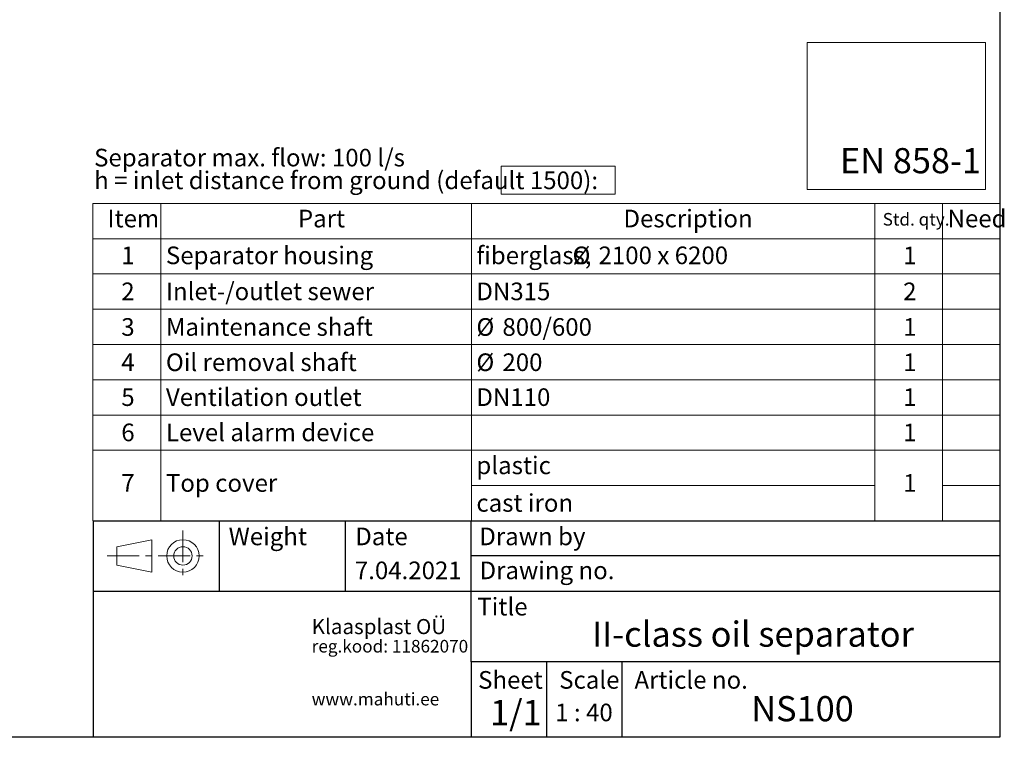
# Model space of a CAD drawing. Units: millimetres. Extents: x 8 to 412, y 5 to 290.
# Drawn here: x 217 to 412, y 5 to 148 of the extents above; entities that cross this region are included whole.
import ezdxf

# ---------------------------------------------------------------- set-up
doc = ezdxf.new("R2010")
doc.units = ezdxf.units.MM
doc.linetypes.add('CENTER', pattern=[10.16, 6.35, -1.27, 1.27, -1.27])
doc.styles.add('SLDTEXTSTYLE0', font='TXT', dxfattribs={"width": 0.605})
doc.styles.add('SLDTEXTSTYLE1', font='TXT', dxfattribs={"width": 0.57})

# ---------------------------------------------------------------- blocks, each defined once
blk = doc.blocks.new('SW_NOTE_0')
at = {"color": 0, "linetype": 'Continuous', "lineweight": 0, "char_height": 3.5, "attachment_point": 1, "style": 'SLDTEXTSTYLE0'}
for s, insert in [('Separator max. flow: 100 l/s', (0, 4.51)), ('h = inlet distance from ground (default 1500):', (0, 0))]:
    blk.add_mtext(s, dxfattribs=dict(at, insert=insert))
blk = doc.blocks.new('SW_NOTE_1')
at = {"color": 0, "linetype": 'Continuous', "lineweight": 0, "attachment_point": 1, "style": 'SLDTEXTSTYLE0'}
for s, insert, char_height in [('Klaasplast OÜ', (0, 3.87), 3), ('reg.kood: 11862070', (0, -0.28), 2.5), ('www.mahuti.ee', (0, -10.78), 2.5)]:
    blk.add_mtext(s, dxfattribs=dict(at, insert=insert, char_height=char_height))
blk = doc.blocks.new('SW_TABLEANNOTATION_0')
at = {"color": 0, "linetype": 'Continuous', "lineweight": 0}
for p, q in [((0, 0), (0, -63)), ((180.13, 0), (0, 0)), ((13.53, 0), (13.53, -63)), ((75.16, 0), (75.16, -63)), ((155.28, 0), (155.28, -63)), ((168.67, 0), (168.67, -63)), ((180.13, -63), (180.13, 0)), ((0, -7), (180.13, -7)), ((0, -14), (180.13, -14)), ((0, -21), (180.13, -21)), ((0, -28), (180.13, -28)), ((0, -35), (180.13, -35)), ((0, -42), (180.13, -42)), ((0, -49), (180.13, -49)), ((75.16, -56), (155.28, -56)), ((168.67, -56), (180.13, -56)), ((0, -63), (180.13, -63))]:
    blk.add_line(p, q, dxfattribs=at)
at = {"color": 0, "linetype": 'Continuous', "lineweight": 0, "attachment_point": 1, "style": 'SLDTEXTSTYLE0'}
for s, insert, char_height in [('Item', (2.93, -1.24), 3.5), ('Part', (40.73, -1.24), 3.5), ('Description', (105.36, -1.24), 3.5), ('Std. qty.', (156.81, -1.89), 2.5), ('Need', (169.69, -1.24), 3.5), ('1', (5.67, -8.55), 3.5), ('Separator housing', (14.53, -8.55), 3.5), ('fiberglass,', (76.16, -8.55), 3.5), ('%%c', (95.24, -8.55), 3.5), ('2100 x 6200', (100.41, -8.55), 3.5), ('1', (160.88, -8.55), 3.5), ('2', (5.67, -15.7), 3.5), ('Inlet-/outlet sewer', (14.53, -15.7), 3.5), ('DN315', (76.16, -15.7), 3.5), ('2', (160.88, -15.7), 3.5), ('3', (5.67, -22.77), 3.5), ('Maintenance shaft', (14.53, -22.77), 3.5), ('%%c', (76.16, -22.77), 3.5), ('800/600', (81.33, -22.77), 3.5), ('1', (160.88, -22.77), 3.5), ('4', (5.67, -29.77), 3.5), ('Oil removal shaft', (14.53, -29.77), 3.5), ('%%c', (76.16, -29.77), 3.5), ('200', (81.33, -29.77), 3.5), ('1', (160.88, -29.77), 3.5), ('5', (5.67, -36.7), 3.5), ('Ventilation outlet', (14.53, -36.7), 3.5), ('DN110', (76.16, -36.7), 3.5), ('1', (160.88, -36.7), 3.5), ('6', (5.67, -43.7), 3.5), ('Level alarm device', (14.53, -43.7), 3.5), ('1', (160.88, -43.7), 3.5), ('plastic', (76.16, -50.24), 3.5), ('7', (5.67, -53.74), 3.5), ('Top cover', (14.53, -53.74), 3.5), ('1', (160.88, -53.74), 3.5), ('cast iron', (76.16, -57.7), 3.5)]:
    blk.add_mtext(s, dxfattribs=dict(at, insert=insert, char_height=char_height))

msp = doc.modelspace()

# ---------------------------------------------------------------- linework, layer by layer
at = {"color": 7, "linetype": 'Continuous', "lineweight": 30}
for p, q in [((411.130078, 290.301252), (411.130078, 5.363467)), ((321.171966, 20.363467), (321.171966, 5.363467)), ((336.171966, 5.363467), (336.171966, 20.363467)), ((411.130078, 5.363467), (7.59968, 5.363467))]:
    msp.add_line(p, q, dxfattribs=at)
at = {"color": 7, "linetype": 'Continuous', "lineweight": 15}
for p, q in [((408.262672, 143.285717), (372.898118, 143.285717)), ((372.898118, 114.133855), (372.898118, 143.285717)), ((408.262672, 114.133855), (408.262672, 143.285717)), ((408.262672, 114.133855), (372.898118, 114.133855))]:
    msp.add_line(p, q, dxfattribs=at)
at = {"color": 7, "linetype": 'Continuous', "lineweight": 0}
for p, q in [((312.131675, 118.761555), (334.786004, 118.761555)), ((312.131675, 118.761555), (312.131675, 113.225722)), ((334.786004, 118.761555), (334.786004, 113.225722)), ((312.131675, 113.225722), (334.786004, 113.225722)), ((235.837653, 43.207476), (242.775671, 44.599438)), ((235.837653, 39.548954), (235.837653, 43.207476)), ((242.775671, 44.599438), (242.775671, 38.156992)), ((242.775671, 38.156992), (235.837653, 39.548954)), ((306.171966, 20.363467), (321.171966, 20.363467))]:
    msp.add_line(p, q, dxfattribs=at)
at = {"color": 179, "linetype": 'Continuous', "lineweight": 30}
for p, q in [((231.171966, 48.363467), (411.171966, 48.363467)), ((231.171966, 48.363467), (231.171966, 5.363467)), ((256.171966, 48.363467), (256.171966, 34.363467)), ((281.162441, 48.363467), (281.162441, 34.362817)), ((306.171966, 20.363467), (306.171966, 48.363467)), ((411.130078, 41.36311), (306.171966, 41.36311)), ((231.171966, 34.363467), (411.171966, 34.363467)), ((306.171966, 20.363467), (306.171966, 5.363467)), ((411.171966, 20.363467), (306.171966, 20.363467))]:
    msp.add_line(p, q, dxfattribs=at)
at = {"color": 179, "linetype": 'CENTER', "lineweight": 0}
for p, q in [((248.970331, 46.452446), (248.970331, 36.376419)), ((233.917876, 41.36311), (253.834233, 41.36311))]:
    msp.add_line(p, q, dxfattribs=at)
at = {"color": 7, "linetype": 'Continuous', "lineweight": 0}
for radius in [3.221223, 1.829261]:
    msp.add_circle((248.970331, 41.378215), radius, dxfattribs=at)

# ---------------------------------------------------------------- block references
for name, p in [('SW_NOTE_0', (231.342135, 117.693821)), ('SW_TABLEANNOTATION_0', (231.065755, 111.346249)), ('SW_NOTE_1', (274.52809, 24.978107))]:
    msp.add_blockref(name, p, dxfattribs=at)

# ---------------------------------------------------------------- texts
for s, insert, char_height, attachment_point, style in [('EN 858-1', (379.405345, 122.341704), 5, 1, 'SLDTEXTSTYLE0'), ('Weight', (258.049014, 46.998427), 3.5, 1, 'SLDTEXTSTYLE0'), ('Date', (283.174112, 46.998427), 3.5, 1, 'SLDTEXTSTYLE0'), ('Drawn by', (307.80277, 46.998427), 3.5, 1, 'SLDTEXTSTYLE0'), ('7.04.2021', (293.707352, 40.256593), 3.5, 2, 'SLDTEXTSTYLE0'), ('Drawing no.', (307.85343, 40.256592), 3.5, 1, 'SLDTEXTSTYLE0'), ('Title', (307.411466, 33.055773), 3.5, 1, 'SLDTEXTSTYLE0'), ('II-class oil separator', (362.138555, 28.346879), 5, 2, 'SLDTEXTSTYLE0'), ('Sheet', (307.569366, 18.513044), 3.5, 1, 'SLDTEXTSTYLE0'), ('Scale', (323.665385, 18.513044), 3.5, 1, 'SLDTEXTSTYLE0'), ('Article no.', (338.604087, 18.513044), 3.5, 1, 'SLDTEXTSTYLE0'), ('1/1', (309.942879, 12.770104), 5, 1, 'SLDTEXTSTYLE0'), ('1 : 40', (328.582399, 12.044261), 3.5, 2, 'SLDTEXTSTYLE1'), ('NS100', (371.965874, 13.54453), 5, 2, 'SLDTEXTSTYLE0')]:
    msp.add_mtext(s, dxfattribs=dict(at, insert=insert, char_height=char_height, attachment_point=attachment_point, style=style))

doc.saveas('drawing.dxf')
